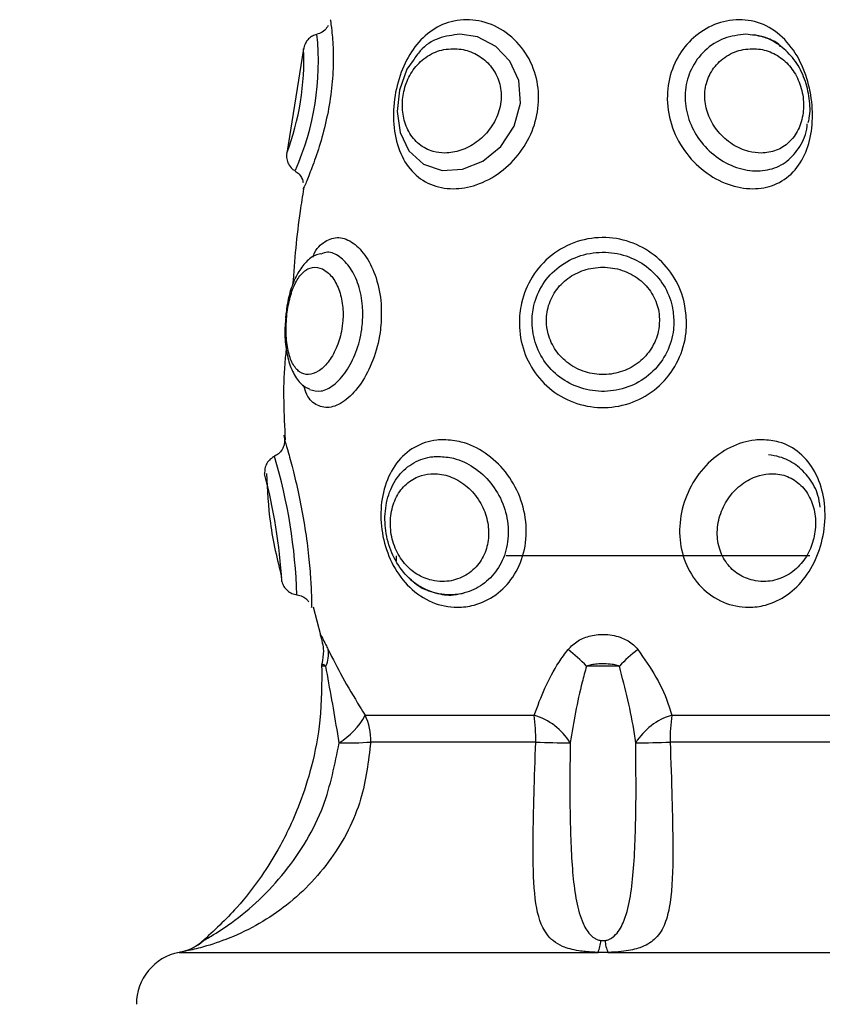
# Model space of a CAD drawing. Units: millimetres. Extents: x 1.3 to 18.8, y 2.5 to 16.6.
# Drawn here: x 5.7 to 5.8, y 6.2 to 6.2 of the extents above; entities that cross this region are included whole.
import ezdxf

# ---------------------------------------------------------------- set-up
doc = ezdxf.new("R2010")
doc.units = ezdxf.units.MM
doc.layers.add('DIASTASEIS', color=253, linetype='Continuous', lineweight=5)
doc.styles.get("Standard").update_dxf_attribs({"font": 'ARIALN.TTF'})
doc.dimstyles.get("Standard").update_dxf_attribs({"dimtxt": 0.18, "dimasz": 0.15, "dimexe": 0.18, "dimexo": 0.0625, "dimgap": 0.09, "dimtad": 0, "dimtih": 1, "dimtoh": 1, "dimzin": 0, "dimdsep": 46, "dimtxsty": 'Standard', "dimblk": 'OBLIQUE', "dimcen": 0.09, "dimadec": 0, "dimazin": 0, "dimtfac": 1, "dimtofl": 0, "dimtmove": 0, "dimatfit": 3, "dimldrblk": 'OBLIQUE', "dimfxl": 1, "dimtolj": 1, "dimtzin": 0, "dimarcsym": 0})

# ---------------------------------------------------------------- blocks, each defined once
blk = doc.blocks.new('_Oblique')
at = {"color": 0, "linetype": 'ByBlock', "lineweight": -2}
blk.add_line((-0.5, -0.5), (0.5, 0.5), dxfattribs=at)
blk = doc.blocks.new('*D12')
at = {"layer": 'Defpoints', "color": 0}
for p in [(1.54938397869887, 10.70493307051948), (6.404663243999266, 10.70493307051947), (7.444863243997816, 3.171721546810659)]:
    blk.add_point(p, dxfattribs=at)
at = {"layer": 'DIASTASEIS', "color": 0, "lineweight": -2}
for p, q in [((6.342163243999266, 10.70493307051947), (1.36938397869887, 10.70493307051948)), ((1.54938397869887, 10.70493307051948), (1.549383978698869, 7.120230446454972)), ((1.549383978698869, 3.171721546810661), (1.549383978698869, 6.756424170875164)), ((7.382363243997816, 3.171721546810659), (1.369383978698869, 3.171721546810661))]:
    blk.add_line(p, q, dxfattribs=at)
at = {"layer": 'DIASTASEIS', "color": 0, "linetype": 'ByBlock', "lineweight": -2, "xscale": 0.15, "yscale": 0.15, "zscale": 0.15}
for p, rotation in [((1.54938397869887, 10.70493307051948), 89.99999999999999), ((1.549383978698869, 3.171721546810661), 270)]:
    blk.add_blockref('_Oblique', p, dxfattribs=dict(at, rotation=rotation))
at = {"layer": 'DIASTASEIS', "color": 0, "insert": (1.549383978698869, 6.938327308665068), "char_height": 0.18, "attachment_point": 5}
blk.add_mtext('\\A1;\\A1;7.50', dxfattribs=at)
blk = doc.blocks.new('*D14')
at = {"layer": 'Defpoints', "color": 0}
for p in [(6.16866324527291, 8.701562611823647), (3.698876423132333, 4.70263507036998), (6.955313245272919, 4.702635070369979)]:
    blk.add_point(p, dxfattribs=at)
at = {"layer": 'DIASTASEIS', "color": 0, "lineweight": -2}
for p, q in [((6.10616324527291, 8.701562611823647), (3.518876423132334, 8.701562611823647)), ((3.698876423132334, 8.701562611823647), (3.698876423132333, 6.884001978886717)), ((3.698876423132333, 4.70263507036998), (3.698876423132333, 6.520195703306909)), ((6.892813245272919, 4.702635070369979), (3.518876423132333, 4.70263507036998))]:
    blk.add_line(p, q, dxfattribs=at)
at = {"layer": 'DIASTASEIS', "color": 0, "linetype": 'ByBlock', "lineweight": -2, "xscale": 0.15, "yscale": 0.15, "zscale": 0.15}
for p, rotation in [((3.698876423132334, 8.701562611823647), 89.99999999999999), ((3.698876423132333, 4.70263507036998), 270)]:
    blk.add_blockref('_Oblique', p, dxfattribs=dict(at, rotation=rotation))
at = {"layer": 'DIASTASEIS', "color": 0, "insert": (3.698876423132333, 6.702098841096813), "char_height": 0.18, "attachment_point": 5}
blk.add_mtext('\\A1;\\A1;4.00', dxfattribs=at)
blk = doc.blocks.new('KATOPSH_S023')
at = {"color": 7, "linetype": 'Continuous', "lineweight": 25}
for p, q in [((1474.403400877635, 6358.994164585759), (1474.402447680156, 6358.988241046359)), ((1474.402402499835, 6358.979139744927), (1474.402379432838, 6358.978864937712)), ((1474.408653954189, 6358.96537756889), (1474.408653954189, 6358.965072348406)), ((1474.432153979461, 6358.96537756889), (1474.41490820996, 6358.96537756889)), ((1474.403943279903, 6358.962477877428), (1474.404367962997, 6358.960898175527)), ((1474.406894305866, 6358.956326499273), (1474.416494229953, 6358.956326499273)), ((1474.424313763301, 6358.956326499273), (1474.433913687389, 6358.956326499273)), ((1474.416586617152, 6358.954805433442), (1474.407213607948, 6358.954805433442)), ((1474.433594385307, 6358.954805433442), (1474.424221316497, 6358.954805433442)), ((1474.396335402648, 6358.942860617925), (1474.420123020332, 6358.942860617925)), ((1474.420684913318, 6358.942860617925), (1474.420123020332, 6358.942860617925)), ((1474.420684913318, 6358.942860617925), (1474.444472590606, 6358.942860617925))]:
    blk.add_line(p, q, dxfattribs=at)
at = {"color": 8, "linetype": 'Continuous', "lineweight": 25, "flags": 128}
blk.add_lwpolyline([(1474.409633556525, 6358.993500977446), (1474.409274498145, 6358.993007063557), (1474.408848324935, 6358.991819023778), (1474.408721367042, 6358.990597724606), (1474.408892193954, 6358.989415347268), (1474.409388164203, 6358.988372742821), (1474.410205165069, 6358.987613856484), (1474.411264399211, 6358.987250983407), (1474.412433365505, 6358.987315803458), (1474.413587132613, 6358.98778408735), (1474.414608040969, 6358.988618075539), (1474.415364423911, 6358.989758103778), (1474.415720740478, 6358.991070449044), (1474.415620962302, 6358.99235597222), (1474.415123978774, 6358.993454068591), (1474.414317885558, 6358.994295954396), (1474.413273135345, 6358.994829803397), (1474.412281969707, 6358.994982212474), (1474.412281969707, 6358.994982212474)], dxfattribs=at)
at = {"color": 8, "linetype": 'Continuous', "lineweight": 25}
for centre, radius, start, end in [((1474.389202629197, 6358.993403844078), 0.01504036158371262, 335.945476088195, 6.023835564397896), ((1474.388594464222, 6358.993524260842), 0.01482261806611165, 339.1215246508219, 2.474402090940674), ((1474.371833617314, 6358.962167604038), 0.03120286731342781, 1.824865628850172, 16.48370858725137), ((1474.369931467266, 6358.961894712657), 0.03230041864074181, 3.590280437401981, 14.5995026441521)]:
    blk.add_arc(centre, radius, start, end, dxfattribs=at)
at = {"color": 7, "linetype": 'Continuous', "lineweight": 25}
for centre, radius, start, end in [((1474.403281242047, 6358.959782819064), 0.001540202571632108, 334.0153514048661, 10.18457135251291), ((1474.413375556575, 6358.953428558328), 0.008329997851916486, 42.98501451051457, 52.70347922689752), ((1474.427428106762, 6358.953432957768), 0.008323874419115876, 127.291160653744, 137.0170972727377), ((1474.40493387625, 6358.959127572877), 0.0005000000000029518, 166.9870953607794, 182.5298303711981), ((1474.403344113632, 6358.958191795938), 0.004010386084400692, 301.2108241893968, 332.2822392138123), ((1474.404114067668, 6358.95494882492), 0.00310285530724153, 357.3512611111909, 26.35951274415721), ((1474.415465530837, 6358.952854867161), 0.003620835732077405, 31.78063882082681, 73.49461639033457), ((1474.406647140869, 6358.954965063583), 0.009940758047507799, 359.0798964734885, 7.871678506433586), ((1474.425342150523, 6358.952855275656), 0.003620355463848068, 106.5024877481344, 148.2222571298311), ((1474.434148345658, 6358.954965434222), 0.009928318499995991, 172.1205555158367, 180.9233956499239), ((1474.405942651146, 6358.970207365813), 0.01545428263957071, 268.0702805919824, 274.7173200106449), ((1474.418281351897, 6358.98694319098), 0.03218241111945374, 266.9813919647867, 270.4667141884782), ((1474.422526626792, 6358.986941527258), 0.03218074733288564, 269.5332875831191, 273.0186839068566), ((1474.395749281514, 6358.945803159925), 0.003000000000000348, 279.9506120158471, 310.7545866694394), ((1474.39576993933, 6358.945774225339), 0.002967971853903354, 280.9832369645318, 311.0959641527359), ((1474.417977435552, 6358.943744773936), 0.002320617568346339, 337.6043421186272, 354.8764188429209), ((1474.4228292691, 6358.943744269573), 0.002319289105030834, 185.1140139234455, 202.3957054542379), ((1474.396903979975, 6358.93991531894), 0.003000000000000375, 100.9231821968137, 180)]:
    blk.add_arc(centre, radius, start, end, dxfattribs=at)
for points, knots in [([(1474.404918054263, 6358.995809822966), (1474.404920164468, 6358.995796391685), (1474.404926749076, 6358.995754481189), (1474.405002938441, 6358.995255043385), (1474.405098382259, 6358.994155228956), (1474.405087094906, 6358.992714014944), (1474.404915550408, 6358.991160354118), (1474.404597914759, 6358.989632178343), (1474.404188147127, 6358.988238227156), (1474.403756709357, 6358.987080861799), (1474.40349347704, 6358.986421753673), (1474.403331995413, 6358.986127106587), (1474.403392095878, 6358.986217260045), (1474.403392115752, 6358.986217289855)], [0, 0, 0, 0, 0.05241663500963796, 0.1635590014242326, 0.2748070940964663, 0.3821592175514792, 0.4846711334526924, 0.5855751845181643, 0.6888918789948696, 0.7951190900797909, 0.9021574043059696, 0.9999676467222318, 1, 1, 1, 1]), ([(1474.404805401485, 6358.995477318455), (1474.404743513026, 6358.995386173367), (1474.404616262765, 6358.995198767882), (1474.404374284765, 6358.995033043529), (1474.404207332957, 6358.995005826585), (1474.404155532043, 6358.994997381856)], [0, 0, 0, 0, 0.3950660819608786, 0.8123043373744658, 1, 1, 1, 1]), ([(1474.412661055248, 6358.995809822966), (1474.412890835906, 6358.995796391525), (1474.413607820635, 6358.995754481387), (1474.414798571192, 6358.99525507899), (1474.415957683522, 6358.99415514512), (1474.416650132723, 6358.992714129859), (1474.416823815292, 6358.991160113193), (1474.416515139716, 6358.989633007747), (1474.415761199877, 6358.988234953688), (1474.414619976421, 6358.987093545246), (1474.413258908796, 6358.986375870733), (1474.41185202938, 6358.986136277211), (1474.410560549954, 6358.986391109534), (1474.409496808002, 6358.987149366035), (1474.408779077708, 6358.988340945377), (1474.408457815735, 6358.989846693713), (1474.408533015999, 6358.991477385466), (1474.408958592242, 6358.993020261288), (1474.409682979686, 6358.994323641801), (1474.410682454879, 6358.995285118964), (1474.411727951093, 6358.995751585674), (1474.412418612296, 6358.995794691516), (1474.412661055248, 6358.995809822966)], [0, 0, 0, 0, 0.02620931804598634, 0.08178095099117326, 0.137403392435045, 0.1910817480104273, 0.2423374771565159, 0.2927897546957476, 0.3444494369192178, 0.3975638983753841, 0.4510816296552149, 0.4999884392487439, 0.5521122799367242, 0.6048560737838475, 0.6590284594553975, 0.7144663387795706, 0.7690591778564139, 0.8210169343800359, 0.8708194346989586, 0.920493049032055, 0.972090657996187, 1, 1, 1, 1]), ([(1474.428146997611, 6358.995809822966), (1474.428374667677, 6358.995796391885), (1474.429085060595, 6358.995754483233), (1474.43019963423, 6358.995255073026), (1474.431263295916, 6358.994155165922), (1474.431966999125, 6358.992714101719), (1474.432312411861, 6358.991160129149), (1474.432320659765, 6358.989632998463), (1474.43197924845, 6358.988234973212), (1474.431258772679, 6358.98709351464), (1474.430200083866, 6358.986375886602), (1474.428900000691, 6358.986136277465), (1474.427494776834, 6358.986391090514), (1474.426113412187, 6358.987149406027), (1474.42496034685, 6358.988340940769), (1474.424206618315, 6358.989846662586), (1474.423971458765, 6358.991477413773), (1474.424262931379, 6358.993020222987), (1474.425000919296, 6358.994323676684), (1474.426088928486, 6358.995285085922), (1474.427204712279, 6358.995751598491), (1474.427902158354, 6358.995794694177), (1474.428146997611, 6358.995809822966)], [0, 0, 0, 0, 0.02620965481335127, 0.08178129645910986, 0.1374039790250693, 0.1910814599925871, 0.2423377128351668, 0.2927898819054751, 0.3444497219818777, 0.3975632980586197, 0.4510826466531133, 0.4999887214315401, 0.5521129064185465, 0.6048545755237118, 0.6590283875257427, 0.7144673771731922, 0.7690597256351951, 0.8210180916172882, 0.8708193757811461, 0.9204937605793945, 0.9720892422084316, 0.9999999999999999, 0.9999999999999999, 0.9999999999999999, 0.9999999999999999]), ([(1474.40414754502, 6358.994966804673), (1474.404064776179, 6358.994944283252), (1474.403891963916, 6358.994897260995), (1474.403689648628, 6358.994732988695), (1474.403552556817, 6358.994570677877), (1474.403504019662, 6358.994462964535), (1474.403487542789, 6358.994426399161)], [0, 0, 0, 0, 0.2877963446331731, 0.6008872127204672, 0.8645134564477442, 1, 1, 1, 1]), ([(1474.412281969707, 6358.994982212474), (1474.411873361113, 6358.99493295127), (1474.411057873575, 6358.994834637387), (1474.410134709003, 6358.994259930464), (1474.409758957197, 6358.993690886152), (1474.409633556525, 6358.993500977446)], [0, 0, 0, 0, 0.4008745770573935, 0.8000522444946385, 1, 1, 1, 1]), ([(1474.428526023547, 6358.994982212474), (1474.428108144598, 6358.994936054721), (1474.427274180313, 6358.99484393733), (1474.426155163733, 6358.99411946501), (1474.425370587384, 6358.993072824215), (1474.425021768712, 6358.99183954513), (1474.425099229767, 6358.990575119266), (1474.425573081632, 6358.989364888482), (1474.426408295401, 6358.988312415889), (1474.427516066261, 6358.987547688411), (1474.428739803804, 6358.987179675137), (1474.429907155251, 6358.987246791211), (1474.430906036682, 6358.987724172749), (1474.431613768777, 6358.988584342885), (1474.431983344587, 6358.989362227588), (1474.43200470059, 6358.989848308215), (1474.432006696384, 6358.989893734147)], [0, 0, 0, 0, 0.08138375814061077, 0.162418201888446, 0.2398150354665487, 0.3121161762695842, 0.3825722202069926, 0.4548518285760856, 0.5306336434496397, 0.6085194998091441, 0.6861620879574012, 0.7622345046417268, 0.8376770209861585, 0.9140375717234998, 0.9919665107613554, 1, 1, 1, 1]), ([(1474.430509964149, 6358.994278758456), (1474.430504710724, 6358.994284508316), (1474.430231358844, 6358.994583691224), (1474.429544266336, 6358.994871155991), (1474.428851228288, 6358.994946743434), (1474.428526023547, 6358.994982212474)], [0, 0, 0, 0, 0.01029316021357162, 0.5355848663137224, 1, 1, 1, 1]), ([(1474.432059506099, 6358.989970475127), (1474.432081513712, 6358.99005208751), (1474.432197242358, 6358.990481252203), (1474.432150942833, 6358.991342546108), (1474.431900265135, 6358.992456678449), (1474.43137060844, 6358.993468656095), (1474.430620913695, 6358.994271475884), (1474.429795225938, 6358.994768890466), (1474.429225371726, 6358.994904281209), (1474.42899457566, 6358.994959115674)], [0, 0, 0, 0, 0.0396887745172259, 0.2087063296981359, 0.3790874457157218, 0.5487926959873622, 0.7174573725825579, 0.8855677015115887, 1, 1, 1, 1]), ([(1474.403487542789, 6358.994426399161), (1474.403475897537, 6358.994403927204), (1474.403440016799, 6358.994334687793), (1474.403414963778, 6358.994241606954), (1474.403405953749, 6358.994172440766), (1474.403403738658, 6358.994155436446)], [0, 0, 0, 0, 0.2659869191376789, 0.8195448639401162, 0.9999999999999999, 0.9999999999999999, 0.9999999999999999, 0.9999999999999999]), ([(1474.411903539817, 6358.994164198329), (1474.411724727438, 6358.994153692408), (1474.411216215986, 6358.994123815385), (1474.410430348563, 6358.993800108593), (1474.409684710904, 6358.993121569499), (1474.40919894122, 6358.992232583942), (1474.408984477705, 6358.991265359992), (1474.409029216572, 6358.990298072552), (1474.409342561989, 6358.989405112189), (1474.409926983722, 6358.988695629511), (1474.410664364966, 6358.988313734791), (1474.411490295995, 6358.98820157004), (1474.412346469574, 6358.988347748095), (1474.413237195456, 6358.988810699017), (1474.413992045043, 6358.989541479533), (1474.414508692539, 6358.990484117704), (1474.414685488434, 6358.991528594551), (1474.414484929935, 6358.992516194946), (1474.413969304544, 6358.993319714597), (1474.41322850407, 6358.993884270664), (1474.412502698869, 6358.99413519996), (1474.412050704273, 6358.994157075797), (1474.411903539817, 6358.994164198329)], [0, 0, 0, 0, 0.03173523664536729, 0.09024951994638133, 0.1459665712795579, 0.197156884537421, 0.2456524315161429, 0.2950046944669861, 0.3477677297680763, 0.4035736947608325, 0.4597646031791695, 0.4999944089461455, 0.5533289193394304, 0.6061623536816534, 0.6597310618186533, 0.7141363517960547, 0.7679790049165998, 0.8195879215100742, 0.8694243554327515, 0.9200021173228659, 0.973953571721629, 1, 1, 1, 1]), ([(1474.428904274623, 6358.994164198329), (1474.428724843331, 6358.994153693414), (1474.42821459075, 6358.99412382036), (1474.427411208987, 6358.993800100528), (1474.426660843256, 6358.993121568322), (1474.426228335614, 6358.992232581874), (1474.426141214309, 6358.991265359317), (1474.42637888087, 6358.990298080144), (1474.426924987411, 6358.989405107545), (1474.42773009133, 6358.988695622426), (1474.428598981346, 6358.988313741737), (1474.429464736632, 6358.988201570272), (1474.430268798794, 6358.988347735559), (1474.431002816921, 6358.988810723426), (1474.431535771525, 6358.989541472795), (1474.431814880717, 6358.990484099163), (1474.431798889237, 6358.991528604724), (1474.431490496335, 6358.992516193956), (1474.430944044404, 6358.993319726575), (1474.430213434184, 6358.993884251014), (1474.429501702379, 6358.994135207401), (1474.429051022033, 6358.994157077227), (1474.428904274623, 6358.994164198329)], [0, 0, 0, 0, 0.03173626114617602, 0.09024908059037227, 0.1459660748750088, 0.1971565511870405, 0.2456524528910004, 0.2950050843315974, 0.347767833095254, 0.4035739595835729, 0.4597662678716766, 0.4999947716072086, 0.5533298309188563, 0.6061611572627249, 0.6597311982298025, 0.7141370959395967, 0.7679787293534864, 0.819587341866095, 0.8694236483603727, 0.9200025468245226, 0.9739517835771871, 1, 1, 1, 1]), ([(1474.402445653598, 6358.988241672208), (1474.402437747861, 6358.988130576657), (1474.402422547227, 6358.9879169694), (1474.402538714962, 6358.987601397533), (1474.402705151716, 6358.987360204967), (1474.402864798037, 6358.987273264052), (1474.402918735664, 6358.987243890454)], [0, 0, 0, 0, 0.2806993538896785, 0.5397103503635172, 0.8444879237458857, 1, 1, 1, 1]), ([(1474.402904370944, 6358.987214803387), (1474.402950752171, 6358.987191987334), (1474.403092474847, 6358.9871222705), (1474.403245450611, 6358.986922952738), (1474.403351303498, 6358.986721741571), (1474.403371060966, 6358.986603781031), (1474.403376499336, 6358.986571311642)], [0, 0, 0, 0, 0.1859053197221709, 0.5680530983304041, 0.8811038697763465, 1, 1, 1, 1]), ([(1474.403404990356, 6358.986215233494), (1474.403334676205, 6358.98579167683), (1474.4030344106, 6358.983982944189), (1474.402890693847, 6358.982153891143), (1474.402780631702, 6358.980753153254)], [0, 0, 0, 0, 0.2341731746524799, 1, 1, 1, 1]), ([(1474.425152937095, 6358.978611170937), (1474.425146716189, 6358.978426618131), (1474.42512203931, 6358.977694540251), (1474.424759301862, 6358.976454211949), (1474.423822313068, 6358.975114115546), (1474.422489884116, 6358.974170697252), (1474.420914468687, 6358.973728655787), (1474.41928549179, 6358.973832538731), (1474.417793148666, 6358.974464958516), (1474.416607026783, 6358.97554949071), (1474.415843869016, 6358.976961117603), (1474.415593899464, 6358.978412569474), (1474.415749966652, 6358.979872267088), (1474.416315451862, 6358.98126330936), (1474.417421219489, 6358.982510138149), (1474.41890467766, 6358.983303218202), (1474.420554898955, 6358.983533685269), (1474.422146719266, 6358.983206314076), (1474.423512911738, 6358.982391505645), (1474.424530283984, 6358.981180640904), (1474.425073252091, 6358.979852816955), (1474.425130006842, 6358.978968468499), (1474.425152937095, 6358.978611170937)], [0, 0, 0, 0, 0.01846850008994369, 0.07326022663348884, 0.1269428203501889, 0.1807753170586643, 0.2341839852472948, 0.2872182721698291, 0.3402720029289059, 0.3933755488721683, 0.4461812450537584, 0.4993281419377941, 0.53845885441988, 0.5915384514392592, 0.6461445671276149, 0.7014618071406605, 0.755966013722541, 0.8088991848849403, 0.8604840325143225, 0.9117755882339764, 0.9643552640815797, 0.9999999999999999, 0.9999999999999999, 0.9999999999999999, 0.9999999999999999]), ([(1474.424430767219, 6358.978675841977), (1474.424411664203, 6358.978967449476), (1474.424364403937, 6358.979688877332), (1474.423904439856, 6358.980771766447), (1474.423042314499, 6358.981755432919), (1474.42188331767, 6358.982416844002), (1474.420532109377, 6358.982682602228), (1474.419132053084, 6358.982495726014), (1474.417873879956, 6358.981852748234), (1474.416935752094, 6358.98083956125), (1474.416456477248, 6358.979704857259), (1474.416325508731, 6358.978511372389), (1474.416540022207, 6358.977318339938), (1474.41719020833, 6358.976156564489), (1474.418196672873, 6358.975263796837), (1474.419459077223, 6358.97474365628), (1474.420835151516, 6358.97465819827), (1474.422166788009, 6358.975021705991), (1474.423299067171, 6358.975800133344), (1474.424094771323, 6358.976904733553), (1474.42440416573, 6358.977927193498), (1474.424425405318, 6358.978524941483), (1474.424430767219, 6358.978675841977)], [0, 0, 0, 0, 0.03493588786586225, 0.0864302971007685, 0.1372358640775315, 0.1892544699901724, 0.2434233239913383, 0.2993038051327286, 0.3552324957341285, 0.4093691897650719, 0.4613828366108003, 0.4997237785495859, 0.5520813071511257, 0.6045907408999178, 0.6579227249069299, 0.7116666502349756, 0.7656566144711195, 0.8199149002975699, 0.874157886454462, 0.9281652759283666, 0.9818654422556133, 1, 1, 1, 1]), ([(1474.404378036182, 6358.982520073344), (1474.404267065781, 6358.982493702776), (1474.403920082946, 6358.982411247146), (1474.403452326299, 6358.981987933516), (1474.402988697247, 6358.981336503505), (1474.402645738218, 6358.980463403085), (1474.402423009157, 6358.979494086269), (1474.40238289328, 6358.978839445682), (1474.402365425746, 6358.978554397513)], [0, 0, 0, 0, 0.0803057620725947, 0.2511004849172188, 0.4314944122979768, 0.6337427877588542, 0.8405217316098511, 1, 1, 1, 1]), ([(1474.405635157745, 6358.978742181946), (1474.405640823213, 6358.978864110307), (1474.405661700856, 6358.979313424742), (1474.405605166759, 6358.979759489429), (1474.405464879118, 6358.980363290658), (1474.405240037359, 6358.980947333645), (1474.404751288103, 6358.981542864994), (1474.404190394319, 6358.981804537815), (1474.403648238088, 6358.981717381147), (1474.403177613002, 6358.981313889776), (1474.402800867128, 6358.980632205134), (1474.40253693157, 6358.979728383832), (1474.402414941421, 6358.978798203368), (1474.40240038134, 6358.977871618069), (1474.402499722431, 6358.977003314351), (1474.40275989933, 6358.976241706675), (1474.403159602213, 6358.975760069977), (1474.403669412271, 6358.975606903182), (1474.404239991881, 6358.9757983559), (1474.40480320143, 6358.976320691855), (1474.40527215254, 6358.977116861929), (1474.405551464845, 6358.97797280276), (1474.405612067315, 6358.97852991428), (1474.405635157745, 6358.978742181946)], [0, 0, 0, 0, 0.01869104440863271, 0.06887779046134694, 0.06936114208888791, 0.1221438523809289, 0.1779431055241571, 0.23492780317692, 0.2902801123369833, 0.343269614411762, 0.3948886207728861, 0.4468621165124578, 0.4986337810797297, 0.5359633513825289, 0.5891973360084916, 0.6428361591604433, 0.6969374442370114, 0.75133117940387, 0.8059266914034734, 0.8605810469434078, 0.9146579198554823, 0.9674834147254008, 0.9999999999999999, 0.9999999999999999, 0.9999999999999999, 0.9999999999999999]), ([(1474.423611322562, 6358.978742181946), (1474.423606736343, 6358.978864110365), (1474.423589835492, 6358.97931343344), (1474.423449594998, 6358.97975950437), (1474.423143466879, 6358.980363266191), (1474.422703646374, 6358.980947372575), (1474.421773266134, 6358.981542846382), (1474.420684302452, 6358.98180454372), (1474.419588270211, 6358.98171736174), (1474.418603943229, 6358.981313909199), (1474.417813791025, 6358.980632214921), (1474.417302878744, 6358.979728360727), (1474.417153248777, 6358.97879821587), (1474.417281062847, 6358.977871610669), (1474.417681905857, 6358.977003289142), (1474.418426830943, 6358.976241758958), (1474.41938942541, 6358.975760042686), (1474.420464470863, 6358.975606911924), (1474.421536648571, 6358.975798341352), (1474.422488092806, 6358.976320708817), (1474.423197663699, 6358.977116851604), (1474.423561443885, 6358.977972797681), (1474.423597561371, 6358.978529914007), (1474.423611322562, 6358.978742181946)], [0, 0, 0, 0, 0.01869065914437873, 0.06887766223801711, 0.06936104066446713, 0.122142521781287, 0.1779435832818363, 0.2349281906844683, 0.2902778445573619, 0.3432703518192649, 0.3948890443300599, 0.4468613343673578, 0.4986335928646246, 0.5359628557424823, 0.589197188568457, 0.6428386040832522, 0.6969357422298903, 0.7513302137258386, 0.8059272727582983, 0.860580585511266, 0.9146583745924036, 0.9674838267578467, 1, 1, 1, 1]), ([(1474.402365425746, 6358.978554397513), (1474.402358278538, 6358.978478577797), (1474.402316641247, 6358.978036876883), (1474.402377526513, 6358.97723103694), (1474.402565560448, 6358.976261217477), (1474.402936891201, 6358.975505510422), (1474.403340139484, 6358.97501154532), (1474.403652662085, 6358.974887452579), (1474.403736630599, 6358.974854111363)], [0, 0, 0, 0, 0.04751480553845468, 0.2768057369837632, 0.5159484576652046, 0.7381135592246454, 0.9296363990947872, 1, 1, 1, 1]), ([(1474.402422169368, 6358.977193742682), (1474.402389039397, 6358.976892632564), (1474.402198142588, 6358.975157618611), (1474.4022852609, 6358.973409481218), (1474.40235725991, 6358.971964731504)], [0, 0, 0, 0, 0.1735491047862781, 1, 1, 1, 1]), ([(1474.402278820197, 6358.972216382314), (1474.402278043915, 6358.972218798742), (1474.402277163134, 6358.972221540446), (1474.402282038421, 6358.972205719919), (1474.402285615651, 6358.972193436804), (1474.402311154311, 6358.972099631731), (1474.402333066996, 6358.97192564606), (1474.40230101844, 6358.971662893588), (1474.402189126545, 6358.971395322958), (1474.402005104693, 6358.971160804726), (1474.40183207694, 6358.971075142242), (1474.401759067695, 6358.971038996865)], [0, 0, 0, 0, 0.06706513384587225, 0.0760928303808763, 0.08394616776220287, 0.1008866382769067, 0.2688155791548493, 0.4282790612661457, 0.6201918356901306, 0.839739539620453, 0.9999999999999999, 0.9999999999999999, 0.9999999999999999, 0.9999999999999999]), ([(1474.402321795146, 6358.971964656998), (1474.402330016751, 6358.971938047221), (1474.402349798628, 6358.971874021853), (1474.402530501336, 6358.971272596101), (1474.402826413062, 6358.970184578179), (1474.403160739005, 6358.968747580334), (1474.403462229214, 6358.967130705442), (1474.403682837182, 6358.965523561533), (1474.403806108295, 6358.964133018985), (1474.403852644574, 6358.963079394155), (1474.403859146444, 6358.962594734573), (1474.403859416298, 6358.9623937897), (1474.403859416168, 6358.962455102896), (1474.403859416168, 6358.96245531707)], [0, 0, 0, 0, 0.07567712412416445, 0.1820855272284499, 0.2893712833833118, 0.3981216225926464, 0.5077009368813755, 0.6162363680220165, 0.7213133932360232, 0.823252208737753, 0.9261802709568121, 0.9997421392034055, 1, 1, 1, 1]), ([(1474.411362925689, 6358.971964656998), (1474.411695433347, 6358.971938047805), (1474.412495463533, 6358.97187402474), (1474.413753353964, 6358.971272600514), (1474.414929889311, 6358.970184527717), (1474.415755967447, 6358.968747682523), (1474.416122391772, 6358.967130433314), (1474.415979686034, 6358.965524512246), (1474.415355462658, 6358.964129717609), (1474.41435006009, 6358.963091358241), (1474.413215941105, 6358.962554957469), (1474.411966278391, 6358.962390784521), (1474.410670252678, 6358.962650254253), (1474.409392532692, 6358.963500355031), (1474.408444509291, 6358.964774595818), (1474.407887254839, 6358.966277632045), (1474.407723957323, 6358.967859106214), (1474.407967103768, 6358.9693849447), (1474.408623530088, 6358.970690417337), (1474.409649541277, 6358.971605309672), (1474.4106404602, 6358.971939703374), (1474.411230574403, 6358.971960085647), (1474.411362925689, 6358.971964656998)], [0, 0, 0, 0, 0.03785509076757102, 0.09108125636347142, 0.1447468196093025, 0.1991469793785829, 0.253960137084769, 0.3082517020368164, 0.3608121610230115, 0.4118026862762047, 0.4632892140644551, 0.500089063274953, 0.556054935596064, 0.6120379650926224, 0.6658515592035977, 0.7178447563651912, 0.7700113374394201, 0.8234571163024546, 0.877687567573358, 0.9314688288408839, 0.9846297742110592, 1, 1, 1, 1]), ([(1474.42944512717, 6358.971964656998), (1474.429769394056, 6358.971938046662), (1474.430549618518, 6358.971874019045), (1474.431626763669, 6358.971272579948), (1474.432507563467, 6358.970184561133), (1474.432999232716, 6358.968747664078), (1474.433064057893, 6358.967130439237), (1474.432700888609, 6358.965524548002), (1474.431953305645, 6358.964129644602), (1474.430901393403, 6358.963091396427), (1474.429760690545, 6358.962554961076), (1474.428510835692, 6358.962390781732), (1474.427214445978, 6358.96265027326), (1474.42595615703, 6358.963500327417), (1474.425090754966, 6358.964774614525), (1474.424702828716, 6358.966277626315), (1474.424792656436, 6358.967859100249), (1474.425351012048, 6358.969384933566), (1474.426333937991, 6358.970690441166), (1474.427621167463, 6358.971605292695), (1474.428714930081, 6358.971939708606), (1474.429311351462, 6358.971960086331), (1474.42944512717, 6358.971964656998)], [0, 0, 0, 0, 0.03785322477275213, 0.09107933376361535, 0.1447464111389845, 0.1991460176421153, 0.2539594935617257, 0.3082508899715581, 0.3608095379131352, 0.4118029024077227, 0.4632894319886217, 0.5000875533141111, 0.5560528358262735, 0.6120373659253538, 0.6658504595304455, 0.7178441418204295, 0.7700109905083172, 0.8234565581388689, 0.8776862108612863, 0.9314683558690172, 0.9846285372053356, 1, 1, 1, 1]), ([(1474.401765266578, 6358.971026464988), (1474.401676746121, 6358.970975554515), (1474.401499683566, 6358.970873721119), (1474.401309346383, 6358.97062909517), (1474.401190589811, 6358.970342776053), (1474.40118949612, 6358.970138517659), (1474.401188949268, 6358.970036387135)], [0, 0, 0, 0, 0.2499684822470744, 0.4999980745608768, 0.7499957912015923, 1, 1, 1, 1]), ([(1474.411079028766, 6358.971021189977), (1474.410967078512, 6358.971017409624), (1474.410469697558, 6358.971000613988), (1474.409998697757, 6358.970846306592), (1474.409338380135, 6358.970475516174), (1474.408751198846, 6358.969968965327), (1474.408182628226, 6358.968885647258), (1474.407967590877, 6358.967617921498), (1474.40810181181, 6358.966307952192), (1474.408572853389, 6358.965068834253), (1474.409377956908, 6358.964021055813), (1474.410466164719, 6358.963322023389), (1474.411571566215, 6358.963108097722), (1474.412638261495, 6358.963244378358), (1474.413598240852, 6358.96368586364), (1474.414444995723, 6358.964538962383), (1474.414969308457, 6358.965686338896), (1474.415089362005, 6358.967013686165), (1474.41478062077, 6358.968356093129), (1474.414083734079, 6358.969549574937), (1474.413092373155, 6358.970450553989), (1474.412034638263, 6358.970946426586), (1474.411360015602, 6358.970999206595), (1474.411079028766, 6358.971021189977)], [0, 0, 0, 0, 0.01552132846700976, 0.0689593177433928, 0.06916980461801189, 0.1231437117218761, 0.1772720949392875, 0.2303818618374048, 0.2819167042138342, 0.3330766285286167, 0.3863033077992514, 0.4426384650085941, 0.4999144062984566, 0.5376510654038924, 0.5898584513482216, 0.6406321554229172, 0.6923935043298113, 0.7459030439898047, 0.8002297373445931, 0.8544238503565759, 0.9081697436458508, 0.9617518134269215, 1, 1, 1, 1]), ([(1474.432745436351, 6358.968146234442), (1474.432710861781, 6358.968367233591), (1474.43261703064, 6358.968966998179), (1474.432147032217, 6358.969814230565), (1474.431395499149, 6358.970574573307), (1474.43056516567, 6358.970992264137), (1474.430012058211, 6358.971074706979), (1474.429798165481, 6358.971106588532)], [0, 0, 0, 0, 0.1419151251368768, 0.3851402456360949, 0.6242408325359592, 0.8546898023839689, 1, 1, 1, 1]), ([(1474.401291648071, 6358.970044314553), (1474.401339120405, 6358.969103492073), (1474.401439748391, 6358.967109213233), (1474.401908526724, 6358.96516753235), (1474.402156153838, 6358.964141860296)], [0, 0, 0, 0, 0.4717607490835761, 1, 1, 1, 1]), ([(1474.41079638354, 6358.970036387135), (1474.410561627866, 6358.970016538694), (1474.410025712964, 6358.969971227433), (1474.409291905292, 6358.969565418808), (1474.408692659649, 6358.968859988753), (1474.408346919407, 6358.967924434367), (1474.408296364712, 6358.966860632953), (1474.408557628362, 6358.965805606044), (1474.409094922684, 6358.96491474332), (1474.409829984824, 6358.964280195504), (1474.410589398539, 6358.963972688108), (1474.411421303933, 6358.963880093076), (1474.412285656111, 6358.96404192383), (1474.413134661142, 6358.964588613339), (1474.413703435429, 6358.965409579793), (1474.413948671224, 6358.966371031588), (1474.413882970583, 6358.967389992037), (1474.413503585235, 6358.968389068331), (1474.412832833562, 6358.969244733277), (1474.411960512233, 6358.969830261937), (1474.411247252619, 6358.970024439313), (1474.410866510813, 6358.970034528796), (1474.41079638354, 6358.970036387135)], [0, 0, 0, 0, 0.04148330953320063, 0.09470068702008391, 0.1477032914742309, 0.201374207042034, 0.255956510768341, 0.3103411498969864, 0.362711201073391, 0.4132209633807853, 0.465183542142381, 0.5000850679336898, 0.5586003224131626, 0.6162817496527111, 0.6693851455529403, 0.7192588701796182, 0.7698968866945669, 0.823221879718111, 0.8784277390579122, 0.9334933073792743, 0.9877504045837678, 0.9999999999999999, 0.9999999999999999, 0.9999999999999999, 0.9999999999999999]), ([(1474.4300114309, 6358.970036387135), (1474.429771538095, 6358.970016544515), (1474.429223940905, 6358.969971250267), (1474.428387865105, 6358.969565373586), (1474.427623922878, 6358.968860014012), (1474.427083491203, 6358.967924439726), (1474.426844625174, 6358.966860641026), (1474.426955198513, 6358.965805580284), (1474.427396907527, 6358.964914751966), (1474.428084091724, 6358.964280208506), (1474.428827407411, 6358.963972675657), (1474.429655087503, 6358.963880094428), (1474.430526468556, 6358.964041951415), (1474.431409011157, 6358.964588606504), (1474.432054913009, 6358.965409574118), (1474.432423120271, 6358.966371023186), (1474.43252111297, 6358.967390015115), (1474.432333339329, 6358.968389022334), (1474.431851798005, 6358.969244789704), (1474.431122443789, 6358.969830239222), (1474.430459330943, 6358.97002443488), (1474.430081085279, 6358.970034528403), (1474.4300114309, 6358.970036387135)], [0, 0, 0, 0, 0.0414866492338398, 0.09470051693315812, 0.1477058857731306, 0.2013772473424447, 0.2559591018404015, 0.3103428619080372, 0.3627142073607126, 0.4132244985039834, 0.4651850901371688, 0.5000903399624209, 0.5585997200738243, 0.6162828021148593, 0.669386858044564, 0.7192604670875058, 0.7698978794214603, 0.8232237179420039, 0.8784268135859529, 0.933495613009245, 0.9877531397248932, 1, 1, 1, 1]), ([(1474.409343877952, 6358.964160024811), (1474.409528759864, 6358.963989753479), (1474.409979808438, 6358.963574349714), (1474.410875060014, 6358.963232188265), (1474.411796469397, 6358.963092422472), (1474.412350432599, 6358.963230658558), (1474.412566581886, 6358.963284596492)], [0, 0, 0, 0, 0.2077882319531544, 0.5069321551316956, 0.8076112948820624, 0.9999999999999999, 0.9999999999999999, 0.9999999999999999, 0.9999999999999999]), ([(1474.402168492, 6358.963917404105), (1474.402201440575, 6358.963820390666), (1474.402267336844, 6358.963626366384), (1474.402471549293, 6358.963391870385), (1474.402730663719, 6358.963219965405), (1474.402931623136, 6358.963179944168), (1474.403032103698, 6358.963159933378)], [0, 0, 0, 0, 0.2500059639777879, 0.5000052371204836, 0.7500004951978966, 1, 1, 1, 1]), ([(1474.403027573745, 6358.963157564093), (1474.403136557124, 6358.963133631861), (1474.403336933271, 6358.963089630211), (1474.403561560855, 6358.962936333734), (1474.403657331847, 6358.96281601568), (1474.403695145767, 6358.962768509676)], [0, 0, 0, 0, 0.4191586478298173, 0.7706624258800766, 1, 1, 1, 1]), ([(1474.404351392905, 6358.960895359208), (1474.404434560381, 6358.960593310308), (1474.404585175428, 6358.9600463043), (1474.40448870809, 6358.959489107548), (1474.40444550864, 6358.959239586879)], [0, 0, 0, 0, 0.5521857118221027, 1, 1, 1, 1]), ([(1474.418423036258, 6358.960055157234), (1474.418602687229, 6358.960235923801), (1474.418956814842, 6358.96059225047), (1474.41972674816, 6358.960875896087), (1474.420597940308, 6358.960957346012), (1474.421455607554, 6358.960771700461), (1474.422063488134, 6358.960420812808), (1474.422304638437, 6358.960146515784), (1474.422384956996, 6358.960055157234)], [0, 0, 0, 0, 0.1756788760598632, 0.3462978238635633, 0.5344836200809756, 0.7447859678972287, 0.9149973140389865, 1, 1, 1, 1]), ([(1474.404797176044, 6358.960055157234), (1474.405057595289, 6358.959540469284), (1474.405585970465, 6358.95849619801), (1474.406343306325, 6358.957222934722), (1474.406796606313, 6358.956485449208), (1474.406894305866, 6358.956326499273)], [0, 0, 0, 0, 0.4325938368746348, 0.8777071944771565, 1, 1, 1, 1]), ([(1474.416494229953, 6358.956326499273), (1474.416884516918, 6358.957356176216), (1474.417373400848, 6358.95864597719), (1474.418246875865, 6358.95981865444), (1474.418423036258, 6358.960055157234)], [0, 0, 0, 0, 0.7983223473968333, 1, 1, 1, 1]), ([(1474.422384956996, 6358.960055157234), (1474.422747533678, 6358.959540464167), (1474.423483179681, 6358.958496183282), (1474.424052083493, 6358.957222995045), (1474.424267366633, 6358.956485450844), (1474.424313763301, 6358.956326499273)], [0, 0, 0, 0, 0.4325988677320137, 0.8777167521004744, 1, 1, 1, 1]), ([(1474.404429176967, 6358.959214254905), (1474.404432963892, 6358.958155262541), (1474.404439983819, 6358.956192179713), (1474.403925846614, 6358.953541164875), (1474.40326836079, 6358.951467569527), (1474.402594621834, 6358.949908087331), (1474.401875521501, 6358.948532677091), (1474.400933263813, 6358.947035803008), (1474.399545282614, 6358.945234173828), (1474.398306503273, 6358.944089454336), (1474.397626200835, 6358.943460806896)], [0, 0, 0, 0, 0.1784549372640234, 0.3308067506527205, 0.4536831545012097, 0.5453479439993336, 0.6173441282155365, 0.7156202528654448, 0.8438267181275785, 1, 1, 1, 1]), ([(1474.405422249954, 6358.954761847545), (1474.405395397335, 6358.954930836616), (1474.405161584343, 6358.956402270115), (1474.404898562495, 6358.957837558856), (1474.404665747802, 6358.959108009626)], [0, 0, 0, 0, 0.1148465557813941, 1, 1, 1, 1]), ([(1474.419469216983, 6358.959108009626), (1474.41938588629, 6358.958809892777), (1474.418987917691, 6358.957386153907), (1474.418739722677, 6358.955920560319), (1474.418543497245, 6358.954761847545)], [0, 0, 0, 0, 0.2093901177120549, 1, 1, 1, 1]), ([(1474.421338716666, 6358.959108009626), (1474.421299580582, 6358.959122373292), (1474.421169431019, 6358.959170140585), (1474.420882946916, 6358.959220797272), (1474.420492807482, 6358.9592479663), (1474.420092280258, 6358.959235180909), (1474.419746767359, 6358.959197350839), (1474.419557728855, 6358.959136500879), (1474.419469216983, 6358.959108009626)], [0, 0, 0, 0, 0.07048271123266041, 0.2343947886928089, 0.4616618899985079, 0.6690096103632585, 0.8450232204318441, 1, 1, 1, 1]), ([(1474.421338716666, 6358.959108009626), (1474.421249105401, 6358.959107505055), (1474.420956518304, 6358.959105857589), (1474.420487892564, 6358.959104994731), (1474.419937560034, 6358.959105620729), (1474.419638515575, 6358.959107146079), (1474.419469216983, 6358.959108009626)], [0, 0, 0, 0, 0.1530542141672593, 0.499732799283906, 0.7167828068636778, 1, 1, 1, 1]), ([(1474.422264496009, 6358.954761847545), (1474.422241533458, 6358.954930836972), (1474.422041585592, 6358.956402323157), (1474.421668741946, 6358.957837580815), (1474.421338716666, 6358.959108009626)], [0, 0, 0, 0, 0.1148426868665238, 1, 1, 1, 1]), ([(1474.407213607948, 6358.954805433442), (1474.4070828472, 6358.953708237042), (1474.4068024587, 6358.951355533653), (1474.405078688308, 6358.948041078264), (1474.402826928207, 6358.945724474935), (1474.400680174077, 6358.944338166145), (1474.399050651603, 6358.94358400998), (1474.39763417968, 6358.943134669421), (1474.396742839744, 6358.942935591019), (1474.396424322441, 6358.942876537792), (1474.396351315111, 6358.942863473153), (1474.396337927225, 6358.942861070919), (1474.396335402648, 6358.942860617925)], [0, 0, 0, 0, 0.1756956985209234, 0.3767419079597956, 0.5841253702813202, 0.6843970085387832, 0.7880609706042374, 0.8801454921250708, 0.947532026255382, 0.985639725874095, 0.9972920575217611, 1, 1, 1, 1]), ([(1474.397720853011, 6358.943537532975), (1474.397728935998, 6358.943542068376), (1474.39775841167, 6358.94355860731), (1474.397893398705, 6358.943635047511), (1474.398399068009, 6358.943930521908), (1474.399479458832, 6358.944637284204), (1474.400926567946, 6358.945831120519), (1474.402856079768, 6358.947931071657), (1474.40465906058, 6358.950901163848), (1474.405181520749, 6358.953544090396), (1474.405422249954, 6358.954761847545)], [0, 0, 0, 0, 0.005751226518475759, 0.02097260280620871, 0.05076552293125076, 0.1518738266604313, 0.2961683631953043, 0.4444856614287316, 0.7440407269187902, 0.9999999999999999, 0.9999999999999999, 0.9999999999999999, 0.9999999999999999]), ([(1474.420123020332, 6358.942860617925), (1474.420106995273, 6358.942861052506), (1474.420007127032, 6358.942863760804), (1474.419619993848, 6358.942880100069), (1474.418862433543, 6358.942957238497), (1474.417885739932, 6358.943230415031), (1474.417001517931, 6358.943967835058), (1474.416521465052, 6358.945551034824), (1474.416405091829, 6358.948232925374), (1474.416473928216, 6358.951462443524), (1474.416552776232, 6358.953801520741), (1474.416586617152, 6358.954805433442)], [0, 0, 0, 0, 0.002593880338544021, 0.01616507451255028, 0.06349837914324603, 0.1377673681363618, 0.2565617492856064, 0.435904010836858, 0.6250412026297696, 0.8390707684961117, 0.9999999999999999, 0.9999999999999999, 0.9999999999999999, 0.9999999999999999]), ([(1474.418543497245, 6358.954761847545), (1474.418530753203, 6358.953438862455), (1474.418505273828, 6358.950793795972), (1474.418617186006, 6358.947884792985), (1474.418839895347, 6358.94590624345), (1474.419129129147, 6358.944771102108), (1474.419494857358, 6358.944052342923), (1474.419847739654, 6358.943705151955), (1474.420111446293, 6358.943570812563), (1474.420251248052, 6358.943544576589), (1474.420288780849, 6358.943537532975)], [0, 0, 0, 0, 0.2780582837996043, 0.5559266328375994, 0.6954344492278036, 0.8347643873564489, 0.9242635768234373, 0.9691323563311602, 0.9917129156051229, 1, 1, 1, 1]), ([(1474.420519212405, 6358.943537532975), (1474.420545460404, 6358.94354206671), (1474.420641100312, 6358.943558586291), (1474.420837946508, 6358.943635091136), (1474.42124206919, 6358.943930475632), (1474.421634528392, 6358.944642000705), (1474.421963677728, 6358.945838585766), (1474.422196431728, 6358.947938237608), (1474.42230403542, 6358.95090139976), (1474.422276967804, 6358.9535441583), (1474.422264496009, 6358.954761847545)], [0, 0, 0, 0, 0.005754955937976702, 0.02096934873028011, 0.05076382692236162, 0.1518687431032995, 0.2980623654823556, 0.4444962346777638, 0.7440436000934387, 1, 1, 1, 1]), ([(1474.424221316497, 6358.954805433442), (1474.424258221276, 6358.953708242553), (1474.424337355243, 6358.951355564518), (1474.42440205846, 6358.948040998285), (1474.424292477613, 6358.945724570155), (1474.423905963734, 6358.944338114848), (1474.423404152937, 6358.943584025995), (1474.422655012583, 6358.943134675447), (1474.421782008855, 6358.942935583728), (1474.421110787894, 6358.942876543414), (1474.420790405065, 6358.942863472042), (1474.42070165512, 6358.942861070881), (1474.420684913318, 6358.942860617925)], [0, 0, 0, 0, 0.1756967243479585, 0.3767419402050294, 0.5841304326068774, 0.6843970230641953, 0.7880639666399017, 0.8801486845693886, 0.9475332026341551, 0.9856423021050473, 0.9972915617581516, 1, 1, 1, 1]), ([(1474.397709051292, 6358.943530901958), (1474.397708146019, 6358.943530399722), (1474.397703321475, 6358.943527723114), (1474.397712994788, 6358.943533135866), (1474.397720853011, 6358.943537532975)], [0, 0, 0, 0, 0.1876390702099269, 1, 1, 1, 1]), ([(1474.420288780849, 6358.943537532975), (1474.420334989222, 6358.943532967523), (1474.420412246941, 6358.943525334352), (1474.420488547667, 6358.943534035888), (1474.420519212405, 6358.943537532975)], [0, 0, 0, 0, 0.5981068945567696, 1, 1, 1, 1])]:
    blk.add_open_spline(points, degree=3, knots=knots, dxfattribs=at)
at = {"color": 8, "linetype": 'Continuous', "lineweight": 25}
for points, knots in [([(1474.403920808952, 6358.982321530272), (1474.403934597803, 6358.982357475538), (1474.40410922807, 6358.98281270789), (1474.404606196725, 6358.983276531188), (1474.405387189362, 6358.983540567892), (1474.40622794633, 6358.983204566847), (1474.406990676708, 6358.982391942188), (1474.40756405003, 6358.981180515663), (1474.40783674865, 6358.97985283527), (1474.407813035995, 6358.978968474129), (1474.407803455512, 6358.978611170937)], [0, 0, 0, 0, 0.01322399043486924, 0.1674765253658422, 0.3194764693593511, 0.4670902907395745, 0.6109366257635792, 0.7539715811982565, 0.9005985961253241, 1, 1, 1, 1]), ([(1474.406752864043, 6358.978675841977), (1474.406760743993, 6358.97896748967), (1474.406780238515, 6358.979689008548), (1474.406556553698, 6358.98077086011), (1474.406084089643, 6358.981758753859), (1474.405452702661, 6358.98240403937), (1474.404849049936, 6358.982682165631), (1474.404511145905, 6358.982550673108), (1474.404388705413, 6358.982503026416)], [0, 0, 0, 0, 0.1274090353027647, 0.3152023032965463, 0.5004794976536934, 0.6901953093931846, 0.8877413845516785, 0.9999999999999999, 0.9999999999999999, 0.9999999999999999, 0.9999999999999999]), ([(1474.403742829482, 6358.9748160836), (1474.403953983378, 6358.974757430185), (1474.404379409639, 6358.974639257117), (1474.405127553114, 6358.975027123169), (1474.405839973965, 6358.975798687811), (1474.406411579687, 6358.976905098953), (1474.406683322587, 6358.977927178158), (1474.406738846818, 6358.978524936471), (1474.406752864043, 6358.978675841977)], [0, 0, 0, 0, 0.1857789017113991, 0.3743015151655638, 0.5627693418256348, 0.7504180194861566, 0.9369924362180561, 0.9999999999999999, 0.9999999999999999, 0.9999999999999999, 0.9999999999999999]), ([(1474.407803455512, 6358.978611170937), (1474.407786323972, 6358.978426616529), (1474.407718365998, 6358.977694519825), (1474.40738812873, 6358.976454289003), (1474.406696195022, 6358.975113869067), (1474.405838056929, 6358.974171637178), (1474.404947877711, 6358.97372511614), (1474.404166869447, 6358.97384566064), (1474.403635073167, 6358.974317810093), (1474.403459517966, 6358.974874790957), (1474.403402188937, 6358.975056677748)], [0, 0, 0, 0, 0.05045980313965942, 0.200165663422668, 0.3468407665207209, 0.4939230982026181, 0.6398540609694724, 0.7847621851233781, 0.9297122788997947, 0.9999999999999999, 0.9999999999999999, 0.9999999999999999, 0.9999999999999999]), ([(1474.404367784183, 6358.960898115923), (1474.404364675006, 6358.960903908049), (1474.404342824503, 6358.960944613636), (1474.404442910943, 6358.960759080078), (1474.404618469595, 6358.960422064304), (1474.404752524889, 6358.960146831735), (1474.404797176044, 6358.960055157234)], [0, 0, 0, 0, 0.06971951990655886, 0.4899711528458074, 0.8301195249870148, 1, 1, 1, 1]), ([(1474.404665747802, 6358.959108009626), (1474.404622696854, 6358.95910749572), (1474.404482168366, 6358.959105818206), (1474.404453941871, 6358.959105484432), (1474.404434362571, 6358.959105252911)], [0, 0, 0, 0, 0.3063503261308869, 1, 1, 1, 1]), ([(1474.404665747802, 6358.959108009626), (1474.404645893829, 6358.95912240421), (1474.404579876961, 6358.95917026794), (1474.404491761376, 6358.959219102228), (1474.404438656044, 6358.959245876485), (1474.404450869161, 6358.959239689625), (1474.404452601592, 6358.959238812019)], [0, 0, 0, 0, 0.1412149020810106, 0.4695566791347552, 0.9247566401229855, 1, 1, 1, 1])]:
    blk.add_open_spline(points, degree=3, knots=knots, dxfattribs=at)
blk = doc.blocks.new('s023')
blk.add_blockref('KATOPSH_S023', (0, 0))

msp = doc.modelspace()

# ---------------------------------------------------------------- block references
msp.add_blockref('s023', (-1468.667740734702, -6352.789206033989))

# ---------------------------------------------------------------- dimensions: what is measured, and where the dimension line sits
at = {"layer": 'DIASTASEIS'}
for base, p1, p2, picture, middle in [((1.54938397869887, 10.70493307051948), (7.444863243997816, 3.171721546810659), (6.404663243999266, 10.70493307051947), '*D12', (1.549383978698869, 6.938327308665068)), ((3.698876423132333, 4.70263507036998), (6.16866324527291, 8.701562611823647), (6.955313245272919, 4.702635070369979), '*D14', (3.698876423132333, 6.702098841096813))]:
    dim = msp.add_linear_dim(base=base, p1=p1, p2=p2, angle=270, text='\\A1;<>0', dimstyle='Standard', override={"dimdec": 1, "dimtxsty": 'Standard'}, dxfattribs=at)
    dim.commit()
    dim.dimension.update_dxf_attribs({"geometry": picture, "text_midpoint": middle})

doc.saveas('drawing.dxf')
